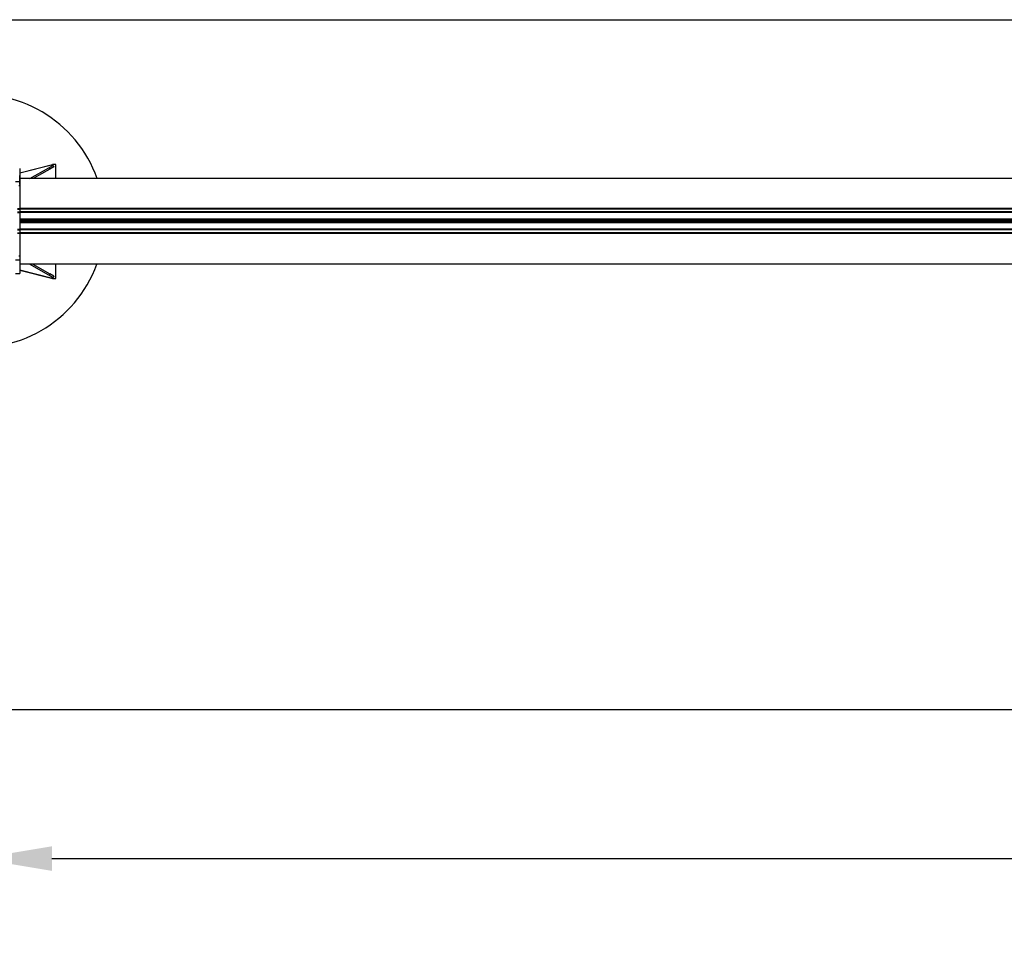
# Model space of a CAD drawing. Extents: x 6 to 425, y 6 to 273.
# Drawn here: x 91 to 144, y 223 to 273 of the extents above; entities that cross this region are included whole.
import ezdxf

# ---------------------------------------------------------------- set-up
doc = ezdxf.new("R2010")
doc.units = 0
doc.header["$PDSIZE"] = -1
doc.linetypes.add('SLD-SOLID', pattern=[0])
doc.layers.get('0').update_dxf_attribs({"linetype": 'CONTINUOUS'})
doc.layers.get('DEFPOINTS').update_dxf_attribs({"linetype": 'CONTINUOUS'})
doc.layers.add('SHEET', color=5, linetype='SLD-SOLID')
doc.layers.add('SLD-0', color=179, linetype='SLD-SOLID')
doc.styles.add('SLDTEXTSTYLE0', font='ARIALBD.TTF', dxfattribs={"width": 0.948})
doc.dimstyles.new('SLDDIMSTYLE1', dxfattribs={"dimtxt": 2.311487, "dimasz": 3.9624, "dimexe": 0, "dimexo": 0.0625, "dimgap": 0.577872, "dimtad": 0, "dimtih": 1, "dimtoh": 1, "dimdec": 0, "dimlfac": 45, "dimrnd": 1e-09, "dimzin": 12, "dimdsep": 46, "dimtxsty": 'SLDTEXTSTYLE0', "dimsah": 1, "dimcen": 0.09, "dimadec": 0, "dimazin": 0, "dimtfac": 1, "dimtdec": 0, "dimtofl": 0, "dimtmove": 0, "dimatfit": 3, "dimfxl": 1, "dimtolj": 1, "dimtzin": 12, "dimarcsym": 0})

# ---------------------------------------------------------------- blocks, each defined once
blk = doc.blocks.new('_D_6')
at = {"layer": 'DEFPOINTS', "color": 0}
for p in [(225.408, 228.078), (88.519, 200.787), (225.408, 200.787)]:
    blk.add_point(p, dxfattribs=at)
at = {"layer": 'SLD-0', "color": 0}
for p, q in [((88.519, 200.85), (88.519, 228.078)), ((92.482, 228.078), (158.656, 228.078)), ((221.446, 228.078), (166.333, 228.078)), ((225.408, 200.85), (225.408, 228.078))]:
    blk.add_line(p, q, dxfattribs=at)
for points in [[(92.482, 228.738), (92.482, 227.418), (88.519, 228.078)], [(221.446, 227.418), (221.446, 228.738), (225.408, 228.078)]]:
    blk.add_solid(points, dxfattribs=at)
at = {"layer": 'SLD-0', "color": 0, "insert": (162.495, 228.078), "char_height": 2.3115, "attachment_point": 5, "style": 'SLDTEXTSTYLE0'}
blk.add_mtext('\\A1;6160', dxfattribs=at)
blk = doc.blocks.new('_D_8')
at = {"layer": 'DEFPOINTS', "color": 0}
for p in [(86.297, 236.078), (86.297, 152.787), (415.63, 152.554)]:
    blk.add_point(p, dxfattribs=at)
at = {"layer": 'SLD-0', "color": 0}
for p, q in [((86.297, 152.85), (86.297, 236.078)), ((90.259, 236.078), (248.578, 236.078)), ((411.668, 236.078), (257.843, 236.078)), ((415.63, 152.617), (415.63, 236.078))]:
    blk.add_line(p, q, dxfattribs=at)
for points in [[(90.259, 236.738), (90.259, 235.418), (86.297, 236.078)], [(411.668, 235.418), (411.668, 236.738), (415.63, 236.078)]]:
    blk.add_solid(points, dxfattribs=at)
at = {"layer": 'SLD-0', "color": 0, "insert": (253.21, 236.078), "char_height": 2.3115, "attachment_point": 5, "style": 'SLDTEXTSTYLE0'}
blk.add_mtext('\\A1;14820', dxfattribs=at)

msp = doc.modelspace()

# ---------------------------------------------------------------- linework, layer by layer
at = {"color": 7, "linetype": 'SLD-SOLID'}
for p, q in [((90.75, 264.834), (92.532, 265.285)), ((90.75, 264.839), (92.509, 265.285)), ((90.75, 265.079), (90.75, 264.362)), ((91.296, 264.529), (92.319, 265.112)), ((92.363, 265.035), (91.475, 264.529)), ((92.543, 265.24), (92.319, 265.112)), ((92.319, 265.112), (92.363, 265.035)), ((92.587, 265.162), (92.363, 265.035)), ((92.532, 265.285), (92.509, 265.285)), ((92.682, 265.285), (92.532, 265.285)), ((92.543, 265.24), (92.587, 265.162)), ((92.682, 264.529), (92.682, 265.285)), ((90.75, 264.696), (90.751, 264.696)), ((90.751, 264.362), (90.751, 264.696)), ((185.195, 264.529), (90.751, 264.529)), ((90.75, 264.362), (90.528, 264.362)), ((90.75, 264.151), (90.706, 264.151)), ((90.751, 264.362), (90.75, 264.362)), ((90.75, 264.362), (90.75, 264.151)), ((90.75, 264.151), (90.75, 262.929)), ((90.751, 264.221), (90.751, 264.362)), ((90.625, 262.927), (90.766, 262.929)), ((185.195, 262.929), (90.766, 262.929)), ((90.766, 262.929), (90.766, 262.895)), ((90.625, 262.894), (90.766, 262.895)), ((90.625, 262.743), (90.766, 262.744)), ((90.625, 262.712), (90.766, 262.712)), ((185.195, 262.895), (90.766, 262.895)), ((90.766, 262.895), (90.766, 262.744)), ((185.195, 262.744), (90.766, 262.744)), ((90.766, 262.744), (90.766, 262.712)), ((185.195, 262.712), (90.766, 262.712)), ((90.766, 262.712), (90.766, 262.362)), ((185.195, 262.362), (90.766, 262.362)), ((90.766, 262.362), (90.766, 262.296)), ((90.766, 262.296), (90.766, 262.293)), ((185.195, 262.296), (90.766, 262.296)), ((90.766, 262.293), (90.766, 262.232)), ((90.766, 262.232), (90.766, 262.229)), ((185.195, 262.229), (90.766, 262.229)), ((90.766, 262.229), (90.766, 262.162)), ((185.195, 262.162), (90.766, 262.162)), ((90.766, 262.162), (90.766, 261.813)), ((91.322, 262.24), (91.322, 262.285)), ((91.322, 262.285), (91.322, 262.24)), ((91.322, 262.285), (91.322, 262.285)), ((91.322, 262.24), (91.322, 262.24)), ((91.877, 262.232), (91.877, 262.293)), ((91.877, 262.293), (91.877, 262.293)), ((91.877, 262.232), (91.877, 262.232)), ((92.433, 262.24), (92.433, 262.285)), ((92.433, 262.285), (92.433, 262.24)), ((92.433, 262.285), (92.433, 262.285)), ((92.433, 262.24), (92.433, 262.24)), ((92.988, 262.293), (92.988, 262.293)), ((92.988, 262.232), (92.988, 262.293)), ((92.988, 262.232), (92.988, 262.232)), ((93.544, 262.24), (93.544, 262.285)), ((93.544, 262.285), (93.544, 262.24)), ((93.544, 262.285), (93.544, 262.285)), ((93.544, 262.24), (93.544, 262.24)), ((94.099, 262.232), (94.099, 262.293)), ((94.099, 262.293), (94.099, 262.293)), ((94.099, 262.232), (94.099, 262.232)), ((94.655, 262.24), (94.655, 262.285)), ((94.655, 262.285), (94.655, 262.24)), ((94.655, 262.285), (94.655, 262.285)), ((94.655, 262.24), (94.655, 262.24)), ((95.21, 262.232), (95.21, 262.293)), ((95.21, 262.293), (95.21, 262.293)), ((95.21, 262.232), (95.21, 262.232)), ((95.766, 262.24), (95.766, 262.285)), ((95.766, 262.285), (95.766, 262.24)), ((95.766, 262.285), (95.766, 262.285)), ((95.766, 262.24), (95.766, 262.24)), ((96.322, 262.232), (96.322, 262.293)), ((96.322, 262.293), (96.322, 262.293)), ((96.322, 262.232), (96.322, 262.232)), ((96.877, 262.24), (96.877, 262.285)), ((96.877, 262.285), (96.877, 262.24)), ((96.877, 262.285), (96.877, 262.285)), ((96.877, 262.24), (96.877, 262.24)), ((97.433, 262.293), (97.433, 262.293)), ((97.433, 262.232), (97.433, 262.293)), ((97.433, 262.232), (97.433, 262.232)), ((97.988, 262.24), (97.988, 262.285)), ((97.988, 262.285), (97.988, 262.24)), ((97.988, 262.285), (97.988, 262.285)), ((97.988, 262.24), (97.988, 262.24)), ((98.544, 262.232), (98.544, 262.293)), ((98.544, 262.293), (98.544, 262.293)), ((98.544, 262.232), (98.544, 262.232)), ((99.099, 262.285), (99.099, 262.24)), ((99.1, 262.285), (99.099, 262.285)), ((99.1, 262.24), (99.099, 262.24)), ((99.1, 262.24), (99.1, 262.285)), ((99.655, 262.293), (99.655, 262.293)), ((99.655, 262.232), (99.655, 262.293)), ((99.655, 262.232), (99.655, 262.232)), ((100.21, 262.285), (100.21, 262.24)), ((100.211, 262.285), (100.21, 262.285)), ((100.211, 262.24), (100.21, 262.24)), ((100.211, 262.24), (100.211, 262.285)), ((100.766, 262.232), (100.766, 262.293)), ((100.766, 262.293), (100.766, 262.293)), ((100.766, 262.232), (100.766, 262.232)), ((101.322, 262.24), (101.322, 262.285)), ((101.322, 262.285), (101.322, 262.24)), ((101.322, 262.285), (101.322, 262.285)), ((101.322, 262.24), (101.322, 262.24)), ((101.877, 262.232), (101.877, 262.293)), ((101.877, 262.293), (101.877, 262.293)), ((101.877, 262.232), (101.877, 262.232)), ((102.433, 262.24), (102.433, 262.285)), ((102.433, 262.285), (102.433, 262.24)), ((102.433, 262.285), (102.433, 262.285)), ((102.433, 262.24), (102.433, 262.24)), ((102.988, 262.232), (102.988, 262.293)), ((102.988, 262.293), (102.988, 262.293)), ((102.988, 262.232), (102.988, 262.232)), ((103.544, 262.285), (103.544, 262.24)), ((103.544, 262.24), (103.544, 262.285)), ((103.544, 262.285), (103.544, 262.285)), ((103.544, 262.24), (103.544, 262.24)), ((104.099, 262.232), (104.099, 262.293)), ((104.099, 262.293), (104.099, 262.293)), ((104.099, 262.232), (104.099, 262.232)), ((104.655, 262.285), (104.655, 262.24)), ((104.655, 262.24), (104.655, 262.285)), ((104.655, 262.285), (104.655, 262.285)), ((104.655, 262.24), (104.655, 262.24)), ((105.21, 262.232), (105.21, 262.293)), ((105.21, 262.293), (105.21, 262.293)), ((105.21, 262.232), (105.21, 262.232)), ((105.766, 262.24), (105.766, 262.285)), ((105.766, 262.285), (105.766, 262.24)), ((105.766, 262.285), (105.766, 262.285)), ((105.766, 262.24), (105.766, 262.24)), ((106.322, 262.232), (106.322, 262.293)), ((106.322, 262.293), (106.322, 262.293)), ((106.322, 262.232), (106.322, 262.232)), ((106.877, 262.24), (106.877, 262.285)), ((106.877, 262.285), (106.877, 262.24)), ((106.877, 262.285), (106.877, 262.285)), ((106.877, 262.24), (106.877, 262.24)), ((107.433, 262.232), (107.433, 262.293)), ((107.433, 262.293), (107.433, 262.293)), ((107.433, 262.232), (107.433, 262.232)), ((107.988, 262.24), (107.988, 262.285)), ((107.988, 262.285), (107.988, 262.24)), ((107.988, 262.285), (107.988, 262.285)), ((107.988, 262.24), (107.988, 262.24)), ((108.544, 262.232), (108.544, 262.293)), ((108.544, 262.293), (108.544, 262.293)), ((108.544, 262.232), (108.544, 262.232)), ((109.099, 262.285), (109.099, 262.24)), ((109.1, 262.285), (109.099, 262.285)), ((109.1, 262.24), (109.099, 262.24)), ((109.1, 262.24), (109.1, 262.285)), ((109.655, 262.232), (109.655, 262.293)), ((109.655, 262.293), (109.655, 262.293)), ((109.655, 262.232), (109.655, 262.232)), ((110.21, 262.285), (110.21, 262.24)), ((110.211, 262.285), (110.21, 262.285)), ((110.211, 262.24), (110.21, 262.24)), ((110.211, 262.24), (110.211, 262.285)), ((110.766, 262.232), (110.766, 262.293)), ((110.766, 262.293), (110.766, 262.293)), ((110.766, 262.232), (110.766, 262.232)), ((111.322, 262.24), (111.322, 262.285)), ((111.322, 262.285), (111.322, 262.24)), ((111.322, 262.285), (111.322, 262.285)), ((111.322, 262.24), (111.322, 262.24)), ((111.877, 262.232), (111.877, 262.293)), ((111.877, 262.293), (111.877, 262.293)), ((111.877, 262.232), (111.877, 262.232)), ((112.433, 262.24), (112.433, 262.285)), ((112.433, 262.285), (112.433, 262.24)), ((112.433, 262.285), (112.433, 262.285)), ((112.433, 262.24), (112.433, 262.24)), ((112.988, 262.232), (112.988, 262.293)), ((112.988, 262.293), (112.988, 262.293)), ((112.988, 262.232), (112.988, 262.232)), ((113.544, 262.285), (113.544, 262.24)), ((113.544, 262.24), (113.544, 262.285)), ((113.544, 262.285), (113.544, 262.285)), ((113.544, 262.24), (113.544, 262.24)), ((114.099, 262.232), (114.099, 262.293)), ((114.099, 262.293), (114.099, 262.293)), ((114.099, 262.232), (114.099, 262.232)), ((114.655, 262.24), (114.655, 262.285)), ((114.655, 262.285), (114.655, 262.24)), ((114.655, 262.285), (114.655, 262.285)), ((114.655, 262.24), (114.655, 262.24)), ((115.21, 262.232), (115.21, 262.293)), ((115.21, 262.293), (115.21, 262.293)), ((115.21, 262.232), (115.21, 262.232)), ((115.766, 262.24), (115.766, 262.285)), ((115.766, 262.285), (115.766, 262.24)), ((115.766, 262.285), (115.766, 262.285)), ((115.766, 262.24), (115.766, 262.24)), ((116.322, 262.232), (116.322, 262.293)), ((116.322, 262.293), (116.322, 262.293)), ((116.322, 262.232), (116.322, 262.232)), ((116.877, 262.285), (116.877, 262.24)), ((116.877, 262.24), (116.877, 262.285)), ((116.877, 262.285), (116.877, 262.285)), ((116.877, 262.24), (116.877, 262.24)), ((117.433, 262.232), (117.433, 262.293)), ((117.433, 262.293), (117.433, 262.293)), ((117.433, 262.232), (117.433, 262.232)), ((117.988, 262.285), (117.988, 262.24)), ((117.988, 262.24), (117.988, 262.285)), ((117.988, 262.285), (117.988, 262.285)), ((117.988, 262.24), (117.988, 262.24)), ((118.544, 262.232), (118.544, 262.293)), ((118.544, 262.293), (118.544, 262.293)), ((118.544, 262.232), (118.544, 262.232)), ((119.099, 262.285), (119.099, 262.24)), ((119.1, 262.285), (119.099, 262.285)), ((119.1, 262.24), (119.099, 262.24)), ((119.1, 262.24), (119.1, 262.285)), ((119.655, 262.232), (119.655, 262.293)), ((119.655, 262.293), (119.655, 262.293)), ((119.655, 262.232), (119.655, 262.232)), ((120.21, 262.285), (120.21, 262.24)), ((120.211, 262.285), (120.21, 262.285)), ((120.211, 262.24), (120.21, 262.24)), ((120.211, 262.24), (120.211, 262.285)), ((120.766, 262.293), (120.766, 262.293)), ((120.766, 262.232), (120.766, 262.293)), ((120.766, 262.232), (120.766, 262.232)), ((121.322, 262.24), (121.322, 262.285)), ((121.322, 262.285), (121.322, 262.24)), ((121.322, 262.285), (121.322, 262.285)), ((121.322, 262.24), (121.322, 262.24)), ((121.877, 262.232), (121.877, 262.293)), ((121.877, 262.293), (121.877, 262.293)), ((121.877, 262.232), (121.877, 262.232)), ((122.433, 262.24), (122.433, 262.285)), ((122.433, 262.285), (122.433, 262.24)), ((122.433, 262.285), (122.433, 262.285)), ((122.433, 262.24), (122.433, 262.24)), ((122.988, 262.232), (122.988, 262.293)), ((122.988, 262.293), (122.988, 262.293)), ((122.988, 262.232), (122.988, 262.232)), ((123.544, 262.24), (123.544, 262.285)), ((123.544, 262.285), (123.544, 262.24)), ((123.544, 262.285), (123.544, 262.285)), ((123.544, 262.24), (123.544, 262.24)), ((124.099, 262.232), (124.099, 262.293)), ((124.099, 262.293), (124.099, 262.293)), ((124.099, 262.232), (124.099, 262.232)), ((124.655, 262.24), (124.655, 262.285)), ((124.655, 262.285), (124.655, 262.24)), ((124.655, 262.285), (124.655, 262.285)), ((124.655, 262.24), (124.655, 262.24)), ((125.21, 262.293), (125.21, 262.293)), ((125.21, 262.232), (125.21, 262.293)), ((125.21, 262.232), (125.21, 262.232)), ((125.766, 262.24), (125.766, 262.285)), ((125.766, 262.285), (125.766, 262.24)), ((125.766, 262.285), (125.766, 262.285)), ((125.766, 262.24), (125.766, 262.24)), ((126.322, 262.293), (126.322, 262.293)), ((126.322, 262.232), (126.322, 262.293)), ((126.322, 262.232), (126.322, 262.232)), ((126.877, 262.24), (126.877, 262.285)), ((126.877, 262.285), (126.877, 262.24)), ((126.877, 262.285), (126.877, 262.285)), ((126.877, 262.24), (126.877, 262.24)), ((127.433, 262.293), (127.433, 262.293)), ((127.433, 262.232), (127.433, 262.293)), ((127.433, 262.232), (127.433, 262.232)), ((127.988, 262.24), (127.988, 262.285)), ((127.988, 262.285), (127.988, 262.24)), ((127.988, 262.285), (127.988, 262.285)), ((127.988, 262.24), (127.988, 262.24)), ((128.544, 262.232), (128.544, 262.293)), ((128.544, 262.293), (128.544, 262.293)), ((128.544, 262.232), (128.544, 262.232)), ((129.099, 262.285), (129.099, 262.24)), ((129.1, 262.285), (129.099, 262.285)), ((129.1, 262.24), (129.099, 262.24)), ((129.1, 262.24), (129.1, 262.285)), ((129.655, 262.232), (129.655, 262.293)), ((129.655, 262.293), (129.655, 262.293)), ((129.655, 262.232), (129.655, 262.232)), ((130.21, 262.285), (130.21, 262.24)), ((130.211, 262.285), (130.21, 262.285)), ((130.211, 262.24), (130.21, 262.24)), ((130.211, 262.24), (130.211, 262.285)), ((130.766, 262.293), (130.766, 262.293)), ((130.766, 262.232), (130.766, 262.293)), ((130.766, 262.232), (130.766, 262.232)), ((131.322, 262.285), (131.322, 262.24)), ((131.322, 262.24), (131.322, 262.285)), ((131.322, 262.285), (131.322, 262.285)), ((131.322, 262.24), (131.322, 262.24)), ((131.877, 262.293), (131.877, 262.293)), ((131.877, 262.232), (131.877, 262.293)), ((131.877, 262.232), (131.877, 262.232)), ((132.433, 262.24), (132.433, 262.285)), ((132.433, 262.285), (132.433, 262.24)), ((132.433, 262.285), (132.433, 262.285)), ((132.433, 262.24), (132.433, 262.24)), ((132.988, 262.293), (132.988, 262.293)), ((132.988, 262.232), (132.988, 262.293)), ((132.988, 262.232), (132.988, 262.232)), ((133.544, 262.24), (133.544, 262.285)), ((133.544, 262.285), (133.544, 262.24)), ((133.544, 262.285), (133.544, 262.285)), ((133.544, 262.24), (133.544, 262.24)), ((134.099, 262.293), (134.099, 262.293)), ((134.099, 262.232), (134.099, 262.293)), ((134.099, 262.232), (134.099, 262.232)), ((134.655, 262.24), (134.655, 262.285)), ((134.655, 262.285), (134.655, 262.24)), ((134.655, 262.285), (134.655, 262.285)), ((134.655, 262.24), (134.655, 262.24)), ((135.21, 262.293), (135.21, 262.293)), ((135.21, 262.232), (135.21, 262.293)), ((135.21, 262.232), (135.21, 262.232)), ((135.766, 262.24), (135.766, 262.285)), ((135.766, 262.285), (135.766, 262.24)), ((135.766, 262.285), (135.766, 262.285)), ((135.766, 262.24), (135.766, 262.24)), ((136.322, 262.293), (136.322, 262.293)), ((136.322, 262.232), (136.322, 262.293)), ((136.322, 262.232), (136.322, 262.232)), ((136.877, 262.24), (136.877, 262.285)), ((136.877, 262.285), (136.877, 262.24)), ((136.877, 262.285), (136.877, 262.285)), ((136.877, 262.24), (136.877, 262.24)), ((137.433, 262.232), (137.433, 262.293)), ((137.433, 262.293), (137.433, 262.293)), ((137.433, 262.232), (137.433, 262.232)), ((137.988, 262.24), (137.988, 262.285)), ((137.988, 262.285), (137.988, 262.24)), ((137.988, 262.285), (137.988, 262.285)), ((137.988, 262.24), (137.988, 262.24)), ((138.544, 262.232), (138.544, 262.293)), ((138.544, 262.293), (138.544, 262.293)), ((138.544, 262.232), (138.544, 262.232)), ((139.099, 262.285), (139.099, 262.24)), ((139.1, 262.285), (139.099, 262.285)), ((139.1, 262.24), (139.099, 262.24)), ((139.1, 262.24), (139.1, 262.285)), ((139.655, 262.232), (139.655, 262.293)), ((139.655, 262.293), (139.655, 262.293)), ((139.655, 262.232), (139.655, 262.232)), ((140.21, 262.285), (140.21, 262.24)), ((140.211, 262.285), (140.21, 262.285)), ((140.211, 262.24), (140.21, 262.24)), ((140.211, 262.24), (140.211, 262.285)), ((140.766, 262.232), (140.766, 262.293)), ((140.766, 262.293), (140.766, 262.293)), ((140.766, 262.232), (140.766, 262.232)), ((141.322, 262.24), (141.322, 262.285)), ((141.322, 262.285), (141.322, 262.24)), ((141.322, 262.285), (141.322, 262.285)), ((141.322, 262.24), (141.322, 262.24)), ((141.877, 262.232), (141.877, 262.293)), ((141.877, 262.293), (141.877, 262.293)), ((141.877, 262.232), (141.877, 262.232)), ((142.433, 262.24), (142.433, 262.285)), ((142.433, 262.285), (142.433, 262.24)), ((142.433, 262.285), (142.433, 262.285)), ((142.433, 262.24), (142.433, 262.24)), ((142.988, 262.232), (142.988, 262.293)), ((142.988, 262.293), (142.988, 262.293)), ((142.988, 262.232), (142.988, 262.232)), ((143.544, 262.285), (143.544, 262.24)), ((143.544, 262.285), (143.544, 262.285)), ((143.544, 262.24), (143.544, 262.24)), ((90.625, 261.813), (90.766, 261.813)), ((90.625, 261.782), (90.766, 261.781)), ((90.625, 261.631), (90.766, 261.63)), ((90.625, 261.598), (90.766, 261.596)), ((90.75, 261.596), (90.75, 260.373)), ((185.195, 261.813), (90.766, 261.813)), ((90.766, 261.813), (90.766, 261.781)), ((185.195, 261.781), (90.766, 261.781)), ((90.766, 261.781), (90.766, 261.63)), ((185.195, 261.63), (90.766, 261.63)), ((90.766, 261.63), (90.766, 261.596)), ((185.195, 261.596), (90.766, 261.596)), ((90.75, 260.373), (90.706, 260.373)), ((90.75, 260.373), (90.75, 260.162)), ((90.751, 260.297), (90.751, 260.162)), ((90.75, 260.162), (90.528, 260.162)), ((90.751, 260.162), (90.75, 260.162)), ((90.75, 260.162), (90.75, 259.446)), ((90.751, 259.829), (90.75, 259.829)), ((90.751, 260.162), (90.751, 259.829)), ((185.195, 259.94), (90.751, 259.94)), ((92.319, 259.346), (91.276, 259.94)), ((91.456, 259.94), (92.363, 259.423)), ((92.682, 259.174), (92.682, 259.94)), ((90.528, 259.446), (90.75, 259.446)), ((90.75, 259.625), (92.532, 259.174)), ((92.509, 259.174), (90.75, 259.619)), ((92.363, 259.423), (92.319, 259.346)), ((92.543, 259.219), (92.319, 259.346)), ((92.587, 259.296), (92.363, 259.423)), ((92.587, 259.296), (92.543, 259.219)), ((92.509, 259.174), (92.532, 259.174)), ((92.532, 259.174), (92.682, 259.174))]:
    msp.add_line(p, q, dxfattribs=at)
msp.add_arc((88.519, 262.262), 6.778, 19.5377, 339.9632, dxfattribs=at)
for centre, start_param, end_param in [((90.446, 262.283), 0.175906, 1.202991), ((90.446, 262.242), 5.080194, 6.10728), ((92.197, 262.283), 1.938967, 2.965687), ((92.197, 262.242), 3.317498, 4.344219), ((91.557, 262.283), 0.175906, 1.202991), ((91.557, 262.242), 5.080194, 6.10728), ((93.308, 262.283), 1.938967, 2.965687), ((93.308, 262.242), 3.317498, 4.344219), ((92.669, 262.283), 0.175906, 1.202991), ((92.669, 262.242), 5.080194, 6.10728), ((94.419, 262.283), 1.938967, 2.965687), ((94.419, 262.242), 3.317498, 4.344219), ((93.78, 262.283), 0.175906, 1.202991), ((93.78, 262.242), 5.080194, 6.10728), ((95.53, 262.283), 1.938967, 2.965687), ((95.53, 262.242), 3.317498, 4.344219), ((94.891, 262.283), 0.175906, 1.202991), ((94.891, 262.242), 5.080194, 6.10728), ((96.641, 262.283), 1.938967, 2.965687), ((96.641, 262.242), 3.317498, 4.344219), ((96.002, 262.283), 0.175906, 1.202991), ((96.002, 262.242), 5.080194, 6.10728), ((97.753, 262.283), 1.938967, 2.965687), ((97.753, 262.242), 3.317498, 4.344219), ((97.113, 262.283), 0.175906, 1.202991), ((97.113, 262.242), 5.080194, 6.10728), ((98.864, 262.283), 1.938967, 2.965687), ((98.864, 262.242), 3.317498, 4.344219), ((98.224, 262.283), 0.175906, 1.202991), ((98.224, 262.242), 5.080194, 6.10728), ((99.975, 262.283), 1.938967, 2.965687), ((99.975, 262.242), 3.317498, 4.344219), ((99.335, 262.283), 0.175906, 1.202991), ((99.335, 262.242), 5.080194, 6.10728), ((101.086, 262.283), 1.938967, 2.965687), ((101.086, 262.242), 3.317498, 4.344219), ((100.446, 262.283), 0.175906, 1.202991), ((100.446, 262.242), 5.080194, 6.10728), ((102.197, 262.283), 1.938967, 2.965687), ((102.197, 262.242), 3.317498, 4.344219), ((101.557, 262.283), 0.175906, 1.202991), ((101.557, 262.242), 5.080194, 6.10728), ((103.308, 262.283), 1.938967, 2.965687), ((103.308, 262.242), 3.317498, 4.344219), ((102.669, 262.283), 0.175906, 1.202991), ((102.669, 262.242), 5.080194, 6.10728), ((104.419, 262.283), 1.938967, 2.965687), ((104.419, 262.242), 3.317498, 4.344219), ((103.78, 262.283), 0.175906, 1.202991), ((103.78, 262.242), 5.080194, 6.10728), ((105.53, 262.283), 1.938967, 2.965687), ((105.53, 262.242), 3.317498, 4.344219), ((104.891, 262.283), 0.175906, 1.202991), ((104.891, 262.242), 5.080194, 6.10728), ((106.641, 262.283), 1.938967, 2.965687), ((106.641, 262.242), 3.317498, 4.344219), ((106.002, 262.283), 0.175906, 1.202991), ((106.002, 262.242), 5.080194, 6.10728), ((107.753, 262.283), 1.938967, 2.965687), ((107.753, 262.242), 3.317498, 4.344219), ((107.113, 262.283), 0.175906, 1.202991), ((107.113, 262.242), 5.080194, 6.10728), ((108.864, 262.283), 1.938967, 2.965687), ((108.864, 262.242), 3.317498, 4.344219), ((108.224, 262.283), 0.175906, 1.202991), ((108.224, 262.242), 5.080194, 6.10728), ((109.975, 262.283), 1.938967, 2.965687), ((109.975, 262.242), 3.317498, 4.344219), ((109.335, 262.283), 0.175906, 1.202991), ((109.335, 262.242), 5.080194, 6.10728), ((111.086, 262.283), 1.938967, 2.965687), ((111.086, 262.242), 3.317498, 4.344219), ((110.446, 262.283), 0.175906, 1.202991), ((110.446, 262.242), 5.080194, 6.10728), ((112.197, 262.283), 1.938967, 2.965687), ((112.197, 262.242), 3.317498, 4.344219), ((111.557, 262.283), 0.175906, 1.202991), ((111.557, 262.242), 5.080194, 6.10728), ((113.308, 262.283), 1.938967, 2.965687), ((113.308, 262.242), 3.317498, 4.344219), ((112.669, 262.283), 0.175906, 1.202991), ((112.669, 262.242), 5.080194, 6.10728), ((114.419, 262.283), 1.938967, 2.965687), ((114.419, 262.242), 3.317498, 4.344219), ((113.78, 262.283), 0.175906, 1.202991), ((113.78, 262.242), 5.080194, 6.10728), ((115.53, 262.283), 1.938967, 2.965687), ((115.53, 262.242), 3.317498, 4.344219), ((114.891, 262.283), 0.175906, 1.202991), ((114.891, 262.242), 5.080194, 6.10728), ((116.641, 262.283), 1.938967, 2.965687), ((116.641, 262.242), 3.317498, 4.344219), ((116.002, 262.283), 0.175906, 1.202991), ((116.002, 262.242), 5.080194, 6.10728), ((117.753, 262.283), 1.938967, 2.965687), ((117.753, 262.242), 3.317498, 4.344219), ((117.113, 262.283), 0.175906, 1.202991), ((117.113, 262.242), 5.080194, 6.10728), ((118.864, 262.283), 1.938967, 2.965687), ((118.864, 262.242), 3.317498, 4.344219), ((118.224, 262.283), 0.175906, 1.202991), ((118.224, 262.242), 5.080194, 6.10728), ((119.975, 262.283), 1.938967, 2.965687), ((119.975, 262.242), 3.317498, 4.344219), ((119.335, 262.283), 0.175906, 1.202991), ((119.335, 262.242), 5.080194, 6.10728), ((121.086, 262.283), 1.938967, 2.965687), ((121.086, 262.242), 3.317498, 4.344219), ((120.446, 262.283), 0.175906, 1.202991), ((120.446, 262.242), 5.080194, 6.10728), ((122.197, 262.283), 1.938967, 2.965687), ((122.197, 262.242), 3.317498, 4.344219), ((121.557, 262.283), 0.175906, 1.202991), ((121.557, 262.242), 5.080194, 6.10728), ((123.308, 262.283), 1.938967, 2.965687), ((123.308, 262.242), 3.317498, 4.344219), ((122.669, 262.283), 0.175906, 1.202991), ((122.669, 262.242), 5.080194, 6.10728), ((124.419, 262.283), 1.938967, 2.965687), ((124.419, 262.242), 3.317498, 4.344219), ((123.78, 262.283), 0.175906, 1.202991), ((123.78, 262.242), 5.080194, 6.10728), ((125.53, 262.283), 1.938967, 2.965687), ((125.53, 262.242), 3.317498, 4.344219), ((124.891, 262.283), 0.175906, 1.202991), ((124.891, 262.242), 5.080194, 6.10728), ((126.641, 262.283), 1.938967, 2.965687), ((126.641, 262.242), 3.317498, 4.344219), ((126.002, 262.283), 0.175906, 1.202991), ((126.002, 262.242), 5.080194, 6.10728), ((127.753, 262.283), 1.938967, 2.965687), ((127.753, 262.242), 3.317498, 4.344219), ((127.113, 262.283), 0.175906, 1.202991), ((127.113, 262.242), 5.080194, 6.10728), ((128.864, 262.283), 1.938967, 2.965687), ((128.864, 262.242), 3.317498, 4.344219), ((128.224, 262.283), 0.175906, 1.202991), ((128.224, 262.242), 5.080194, 6.10728), ((129.975, 262.283), 1.938967, 2.965687), ((129.975, 262.242), 3.317498, 4.344219), ((129.335, 262.283), 0.175906, 1.202991), ((129.335, 262.242), 5.080194, 6.10728), ((131.086, 262.283), 1.938967, 2.965687), ((131.086, 262.242), 3.317498, 4.344219), ((130.446, 262.283), 0.175906, 1.202991), ((130.446, 262.242), 5.080194, 6.10728), ((132.197, 262.283), 1.938967, 2.965687), ((132.197, 262.242), 3.317498, 4.344219), ((131.557, 262.283), 0.175906, 1.202991), ((131.557, 262.242), 5.080194, 6.10728), ((133.308, 262.283), 1.938967, 2.965687), ((133.308, 262.242), 3.317498, 4.344219), ((132.669, 262.283), 0.175906, 1.202991), ((132.669, 262.242), 5.080194, 6.10728), ((134.419, 262.283), 1.938967, 2.965687), ((134.419, 262.242), 3.317498, 4.344219), ((133.78, 262.283), 0.175906, 1.202991), ((133.78, 262.242), 5.080194, 6.10728), ((135.53, 262.283), 1.938967, 2.965687), ((135.53, 262.242), 3.317498, 4.344219), ((134.891, 262.283), 0.175906, 1.202991), ((134.891, 262.242), 5.080194, 6.10728), ((136.641, 262.283), 1.938967, 2.965687), ((136.641, 262.242), 3.317498, 4.344219), ((136.002, 262.283), 0.175906, 1.202991), ((136.002, 262.242), 5.080194, 6.10728), ((137.753, 262.283), 1.938967, 2.965687), ((137.753, 262.242), 3.317498, 4.344219), ((137.113, 262.283), 0.175906, 1.202991), ((137.113, 262.242), 5.080194, 6.10728), ((138.864, 262.283), 1.938967, 2.965687), ((138.864, 262.242), 3.317498, 4.344219), ((138.224, 262.283), 0.175906, 1.202991), ((138.224, 262.242), 5.080194, 6.10728), ((139.975, 262.283), 1.938967, 2.965687), ((139.975, 262.242), 3.317498, 4.344219), ((139.335, 262.283), 0.175906, 1.202991), ((139.335, 262.242), 5.080194, 6.10728), ((141.086, 262.283), 1.938967, 2.965687), ((141.086, 262.242), 3.317498, 4.344219), ((140.446, 262.283), 0.175906, 1.202991), ((140.446, 262.242), 5.080194, 6.10728), ((142.197, 262.283), 1.938967, 2.965687), ((142.197, 262.242), 3.317498, 4.344219), ((141.557, 262.283), 0.175906, 1.202991), ((141.557, 262.242), 5.080194, 6.10728), ((143.308, 262.283), 1.938967, 2.965687), ((143.308, 262.242), 3.317498, 4.344219), ((142.669, 262.283), 0.175906, 1.202991), ((142.669, 262.242), 5.080194, 6.10728)]:
    msp.add_ellipse(centre, major_axis=(0.889, 0), ratio=0.011895, start_param=start_param, end_param=end_param, dxfattribs=at)
at = {"layer": 'SHEET', "color": 7}
msp.add_line((6.35, 273.05), (425.45, 273.05), dxfattribs=at)

# ---------------------------------------------------------------- dimensions: what is measured, and where the dimension line sits
at = {"layer": 'SLD-0', "color": 7}
dim = msp.add_linear_dim(base=(86.297, 236.078), p1=(415.63, 152.554), p2=(86.297, 152.787), dimstyle='SLDDIMSTYLE1', dxfattribs=at)
dim.commit()
dim.dimension.update_dxf_attribs({"geometry": '_D_8', "text_midpoint": (253.21, 236.078), "dimtype": 160})
dim = msp.add_linear_dim(base=(225.408, 228.078), p1=(88.519, 200.787), p2=(225.408, 200.787), angle=0, dimstyle='SLDDIMSTYLE1', dxfattribs=at)
dim.commit()
dim.dimension.update_dxf_attribs({"geometry": '_D_6', "text_midpoint": (162.495, 228.078), "dimtype": 160})

doc.saveas('drawing.dxf')
